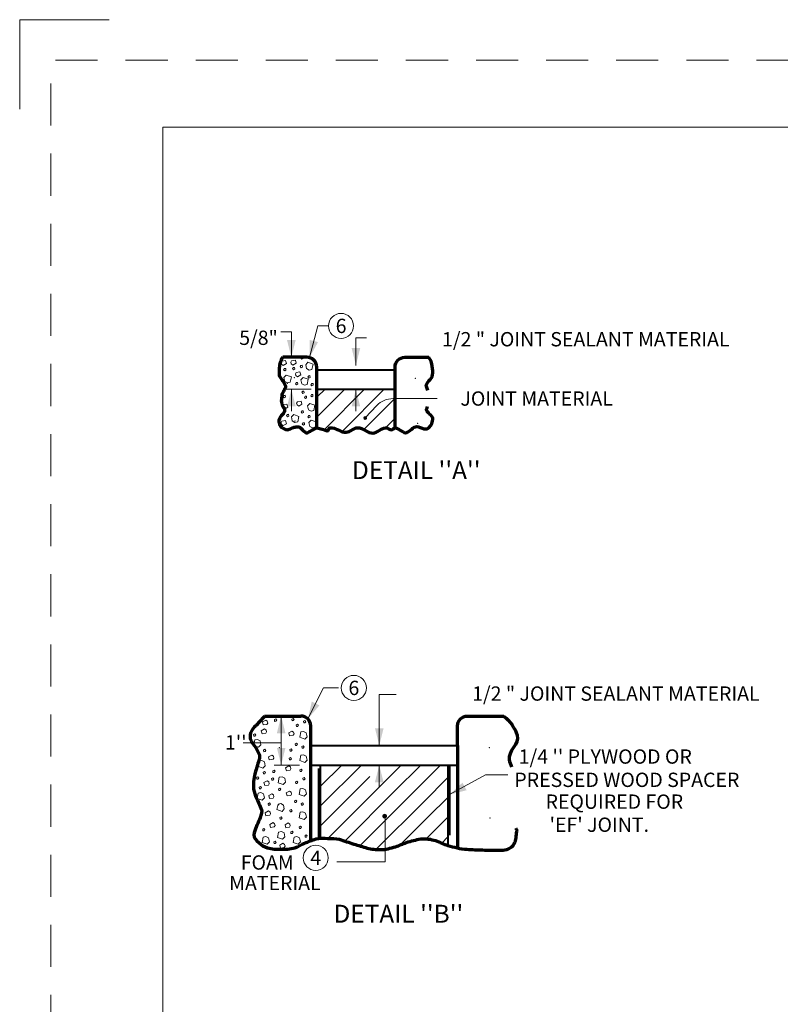
# Model space of a CAD drawing. Units: feet. Extents: x -0.8 to 7.7, y -0.5 to 10.5.
# Drawn here: x -0.8 to 3.5, y 5 to 10.5 of the extents above; entities that cross this region are included whole.
import ezdxf
from ezdxf.enums import TextEntityAlignment as Align

# ---------------------------------------------------------------- set-up
doc = ezdxf.new("R2010")
doc.units = ezdxf.units.FT
doc.header["$MEASUREMENT"] = 0
doc.linetypes.add('DGN Style 2', pattern=[0.391619, 0.234971, -0.156648])
doc.linetypes.add('DGN Style 3', pattern=[0.548267, 0.391619, -0.156648])
for name, color, linetype, lineweight in [('Level 2', 7, 'Continuous', 0), ('Level 3', 7, 'Continuous', 0), ('Level 63 (Construction)', 7, 'Continuous', 0)]:
    doc.layers.add(name, color=color, linetype=linetype, lineweight=lineweight)
doc.styles.add('Style-WORKING', font='WORKING.shx')

# ---------------------------------------------------------------- blocks, each defined once
blk = doc.blocks.new('DOT')
at = {"layer": 'Level 2', "color": 7, "linetype": 'Continuous', "lineweight": 13, "flags": 128}
blk.add_lwpolyline([(-0.03, -0.32), (0.09, -0.27), (0.28, -0.21), (0.31, -0.03), (0.29, 0.14), (0.17, 0.29), (0, 0.27), (-0.19, 0.24), (-0.28, 0.1), (-0.29, -0.06), (-0.19, -0.26), (-0.06, -0.27), (0.13, -0.23), (0.28, -0.11), (0.28, 0.06), (0.16, 0.2), (0, 0.22), (-0.19, 0.19), (-0.22, 0.08), (-0.26, -0.04), (-0.17, -0.19), (-0.03, -0.19), (0.12, -0.17), (0.23, -0.08), (0.17, 0.07), (0.06, 0.16), (-0.1, 0.17), (-0.13, 0.09), (-0.18, -0.01), (-0.11, -0.13), (0, -0.16), (0.11, -0.1), (0.12, 0.01), (0.06, 0.09), (-0.04, 0.12), (-0.09, 0.07), (-0.12, 0.01), (-0.07, -0.08), (0, -0.1), (0.07, -0.06), (0.06, 0.01), (0.01, 0.05), (-0.06, 0.05), (-0.06, -0.01), (0, -0.04)], dxfattribs=at)
at = {"layer": 'Level 2', "color": 7, "linetype": 'Continuous', "lineweight": 13}
blk.add_circle((0, 0), 0.35, dxfattribs=at)
blk = doc.blocks.new('DOT_1')
at = {"layer": 'Level 2', "color": 7, "linetype": 'Continuous', "lineweight": 13, "flags": 128}
blk.add_lwpolyline([(-0.03, -0.32), (0.09, -0.27), (0.28, -0.21), (0.31, -0.03), (0.28, 0.13), (0.17, 0.29), (-0.01, 0.27), (-0.19, 0.24), (-0.28, 0.1), (-0.29, -0.06), (-0.19, -0.26), (-0.05, -0.27), (0.13, -0.23), (0.28, -0.11), (0.28, 0.06), (0.16, 0.2), (0, 0.22), (-0.19, 0.18), (-0.22, 0.08), (-0.26, -0.04), (-0.17, -0.2), (-0.04, -0.19), (0.12, -0.17), (0.23, -0.08), (0.17, 0.07), (0.06, 0.16), (-0.1, 0.17), (-0.13, 0.08), (-0.19, -0.01), (-0.11, -0.13), (0, -0.16), (0.11, -0.11), (0.12, 0.01), (0.06, 0.09), (-0.04, 0.12), (-0.09, 0.08), (-0.12, 0.01), (-0.07, -0.08), (0, -0.1), (0.08, -0.05), (0.06, 0.01), (0.01, 0.05), (-0.06, 0.04), (-0.06, -0.01), (0, -0.04)], dxfattribs=at)
at = {"layer": 'Level 2', "color": 7, "linetype": 'Continuous', "lineweight": 13}
blk.add_ellipse((0, 0), major_axis=(0.35, 0), ratio=0.995, dxfattribs=at)

msp = doc.modelspace()

# ---------------------------------------------------------------- linework, layer by layer
at = {"layer": 'Level 2', "color": 7, "linetype": 'Continuous', "lineweight": 70}
for p, q in [((0.8051, 8.614), (0.6708, 8.614)), ((1.352, 8.614), (1.4864, 8.614)), ((0.8599, 8.2208), (0.8599, 8.5593)), ((1.2974, 8.2208), (1.2974, 8.5593)), ((0.5687, 6.6098), (0.7717, 6.6098)), ((1.7013, 6.6098), (1.9043, 6.6098)), ((0.8263, 6.4458), (0.8263, 6.5552)), ((1.6467, 6.4458), (1.6467, 6.5552)), ((0.8263, 5.9124), (0.8263, 6.4458)), ((1.6467, 6.4458), (1.6467, 5.8762))]:
    msp.add_line(p, q, dxfattribs=at)
at = {"layer": 'Level 2', "color": 7, "linetype": 'Continuous', "lineweight": 40}
for p, q in [((0.8599, 8.545), (1.2974, 8.545)), ((0.8599, 8.4356), (1.2974, 8.4356)), ((0.8263, 6.4458), (1.6467, 6.4458)), ((0.8263, 6.3365), (1.6467, 6.3365)), ((0.8811, 5.9247), (0.8811, 6.3365)), ((1.5919, 6.3365), (1.5919, 5.8874))]:
    msp.add_line(p, q, dxfattribs=at)
at = {"layer": 'Level 2', "color": 7, "linetype": 'Continuous', "lineweight": 13}
for p, q in [((0.6868, 8.4356), (0.8287, 8.4356)), ((1.5321, 8.3836), (1.286, 8.3836)), ((1.1953, 8.3444), (1.1303, 8.2757)), ((0.6219, 6.3365), (0.7638, 6.3365))]:
    msp.add_line(p, q, dxfattribs=at)
at = {"layer": 'Level 2', "color": 7, "linetype": 'DGN Style 3', "lineweight": 40}
for p, q in [((0.8717, 5.9247), (0.8717, 6.3365)), ((1.6013, 6.3365), (1.6013, 5.8874))]:
    msp.add_line(p, q, dxfattribs=at)
at = {"layer": 'Level 2', "color": 7, "linetype": 'Continuous', "lineweight": 13, "flags": 128}
for points in [[(0.6899, 8.5793), (0.6857, 8.5961), (0.6647, 8.5927), (0.6603, 8.5856), (0.6627, 8.5754), (0.6718, 8.5688)], [(0.7447, 8.5811), (0.7404, 8.5977), (0.7194, 8.5944), (0.715, 8.5872), (0.7174, 8.5772), (0.7265, 8.5706)], [(0.7843, 8.6068), (0.7829, 8.6164), (0.7767, 8.616), (0.7714, 8.6092), (0.7771, 8.603)], [(0.8329, 8.546), (0.8177, 8.5427), (0.8028, 8.5508), (0.798, 8.5727), (0.8109, 8.5861), (0.8391, 8.5761)], [(0.6878, 8.5423), (0.6864, 8.5518), (0.6801, 8.5514), (0.6749, 8.5447), (0.6807, 8.5384)], [(0.7377, 8.5484), (0.7361, 8.558), (0.7299, 8.5574), (0.7247, 8.5508), (0.7304, 8.5446)], [(0.7705, 8.5156), (0.7661, 8.5323), (0.7451, 8.529), (0.7409, 8.5218), (0.7433, 8.5117), (0.7523, 8.5051)], [(0.7793, 8.5598), (0.7778, 8.5693), (0.7717, 8.5688), (0.7664, 8.5622), (0.772, 8.556)], [(0.7117, 8.4747), (0.6964, 8.4713), (0.6815, 8.4794), (0.6768, 8.5014), (0.6897, 8.5148), (0.7179, 8.5048)], [(0.7538, 8.4644), (0.7523, 8.474), (0.7461, 8.4736), (0.7409, 8.4668), (0.7465, 8.4606)], [(0.8063, 8.4613), (0.791, 8.4581), (0.7761, 8.4662), (0.7714, 8.4881), (0.7843, 8.5014), (0.8125, 8.4914)], [(0.8235, 8.5022), (0.822, 8.5117), (0.8159, 8.5113), (0.8107, 8.5046), (0.8164, 8.4983)], [(0.7897, 8.4161), (0.7883, 8.4257), (0.782, 8.4252), (0.7768, 8.4186), (0.7825, 8.4123)], [(0.8404, 8.4582), (0.8389, 8.4677), (0.8327, 8.4672), (0.8274, 8.4606), (0.8331, 8.4543)], [(0.6849, 8.3923), (0.6835, 8.4018), (0.6773, 8.4013), (0.672, 8.3947), (0.6778, 8.3884)], [(0.7771, 8.3522), (0.7729, 8.369), (0.7518, 8.3656), (0.7475, 8.3583), (0.7499, 8.3483), (0.759, 8.3417)], [(0.8034, 8.3876), (0.802, 8.3971), (0.7958, 8.3966), (0.7905, 8.39), (0.7963, 8.3837)], [(0.8388, 8.3971), (0.8374, 8.4066), (0.8311, 8.4062), (0.8259, 8.3994), (0.8317, 8.3932)], [(0.6977, 8.3358), (0.6933, 8.3524), (0.6723, 8.3492), (0.668, 8.342), (0.6704, 8.332), (0.6795, 8.3252)], [(0.7853, 8.3052), (0.7838, 8.3147), (0.7777, 8.3143), (0.7723, 8.3076), (0.778, 8.3013)], [(0.8435, 8.3168), (0.8283, 8.3134), (0.8135, 8.3216), (0.8087, 8.3436), (0.8217, 8.357), (0.8498, 8.347)], [(0.6899, 8.2434), (0.6855, 8.2602), (0.6645, 8.2568), (0.6603, 8.2497), (0.6627, 8.2396), (0.6718, 8.233)], [(0.7033, 8.286), (0.7018, 8.2956), (0.6955, 8.2951), (0.6903, 8.2883), (0.696, 8.2822)], [(0.7533, 8.254), (0.738, 8.2506), (0.7231, 8.2587), (0.7184, 8.2807), (0.7313, 8.2941), (0.7595, 8.2841)], [(0.8235, 8.2798), (0.8221, 8.2893), (0.8159, 8.2888), (0.8107, 8.2822), (0.8164, 8.276)], [(0.8513, 8.2231), (0.836, 8.2197), (0.8211, 8.2278), (0.8164, 8.2498), (0.8293, 8.2632), (0.8575, 8.2532)], [(0.792, 8.2386), (0.7907, 8.2481), (0.7844, 8.2476), (0.7791, 8.241), (0.7849, 8.2347)], [(0.5565, 6.577), (0.5607, 6.5602), (0.5818, 6.5636), (0.5861, 6.5707), (0.5837, 6.5808), (0.5746, 6.5875)], [(0.6231, 6.59), (0.6246, 6.5805), (0.6308, 6.581), (0.6361, 6.5876), (0.6303, 6.5938)], [(0.7202, 6.5936), (0.7216, 6.584), (0.7278, 6.5845), (0.7331, 6.5912), (0.7273, 6.5974)], [(0.7453, 6.5612), (0.7467, 6.5516), (0.7529, 6.5521), (0.7582, 6.5587), (0.7525, 6.565)], [(0.7859, 6.5812), (0.7873, 6.5717), (0.7936, 6.5721), (0.7988, 6.5788), (0.7931, 6.5851)], [(0.5068, 6.5067), (0.5083, 6.4971), (0.5145, 6.4976), (0.5197, 6.5044), (0.5141, 6.5105)], [(0.5502, 6.5277), (0.5546, 6.511), (0.5756, 6.5144), (0.5798, 6.5215), (0.5775, 6.5316), (0.5685, 6.5382)], [(0.7033, 6.5161), (0.7076, 6.4994), (0.7286, 6.5027), (0.7329, 6.51), (0.7305, 6.52), (0.7215, 6.5266)], [(0.7706, 6.5215), (0.7859, 6.5248), (0.8007, 6.5167), (0.8055, 6.4947), (0.7926, 6.4814), (0.7645, 6.4914)], [(0.5131, 6.4766), (0.5283, 6.48), (0.5432, 6.4718), (0.5479, 6.4498), (0.5351, 6.4365), (0.5068, 6.4465)], [(0.7396, 6.4556), (0.7409, 6.446), (0.7472, 6.4465), (0.7525, 6.4532), (0.7467, 6.4594)], [(0.7763, 6.4398), (0.7778, 6.4302), (0.7839, 6.4307), (0.7892, 6.4374), (0.7836, 6.4436)], [(0.5631, 6.4205), (0.5645, 6.411), (0.5707, 6.4114), (0.5759, 6.4181), (0.5702, 6.4244)], [(0.5902, 6.3821), (0.5945, 6.3654), (0.6156, 6.3687), (0.6198, 6.3758), (0.6175, 6.3858), (0.6083, 6.3926)], [(0.7098, 6.4226), (0.7112, 6.4131), (0.7175, 6.4136), (0.7227, 6.4202), (0.7169, 6.4265)], [(0.7706, 6.3911), (0.7859, 6.3944), (0.8007, 6.3862), (0.8055, 6.3644), (0.7926, 6.351), (0.7645, 6.361)], [(0.5373, 6.3596), (0.5526, 6.3628), (0.5673, 6.3547), (0.5722, 6.3327), (0.5592, 6.3194), (0.5311, 6.3295)], [(0.6861, 6.3217), (0.6903, 6.3051), (0.7113, 6.3084), (0.7157, 6.3156), (0.7133, 6.3256), (0.7042, 6.3322)], [(0.7065, 6.3742), (0.7078, 6.3647), (0.7141, 6.3652), (0.7193, 6.3718), (0.7136, 6.3781)], [(0.5233, 6.2665), (0.5248, 6.257), (0.5309, 6.2575), (0.5363, 6.2641), (0.5306, 6.2704)], [(0.5613, 6.297), (0.5628, 6.2874), (0.5689, 6.2878), (0.5742, 6.2946), (0.5685, 6.3007)], [(0.6139, 6.3047), (0.6153, 6.2952), (0.6216, 6.2957), (0.6268, 6.3024), (0.6211, 6.3086)], [(0.6505, 6.268), (0.6657, 6.2712), (0.6806, 6.2631), (0.6853, 6.2411), (0.6725, 6.2277), (0.6442, 6.2378)], [(0.7653, 6.3104), (0.7668, 6.3007), (0.7729, 6.3012), (0.7783, 6.308), (0.7726, 6.3141)], [(0.5386, 6.2135), (0.5401, 6.2038), (0.5463, 6.2044), (0.5516, 6.2111), (0.5458, 6.2172)], [(0.5649, 6.2384), (0.5692, 6.2216), (0.5902, 6.2248), (0.5946, 6.2321), (0.5921, 6.2421), (0.5831, 6.2488)], [(0.6069, 6.2612), (0.6083, 6.2517), (0.6146, 6.2521), (0.6198, 6.2588), (0.6141, 6.2651)], [(0.7417, 6.2426), (0.7431, 6.2331), (0.7493, 6.2335), (0.7546, 6.2402), (0.7488, 6.2465)], [(0.7823, 6.2627), (0.7837, 6.2531), (0.7899, 6.2536), (0.7952, 6.2602), (0.7895, 6.2665)], [(0.5327, 6.18), (0.5479, 6.1834), (0.5628, 6.1752), (0.5676, 6.1532), (0.5546, 6.1398), (0.5265, 6.1498)], [(0.5912, 6.1656), (0.5955, 6.149), (0.6165, 6.1522), (0.6208, 6.1595), (0.6185, 6.1695), (0.6093, 6.1762)], [(0.6466, 6.2034), (0.6481, 6.1938), (0.6542, 6.1944), (0.6595, 6.201), (0.6538, 6.2072)], [(0.6896, 6.1805), (0.6939, 6.1637), (0.7149, 6.1671), (0.7192, 6.1742), (0.7168, 6.1844), (0.7078, 6.191)], [(0.7671, 6.203), (0.7823, 6.2062), (0.7971, 6.1981), (0.8019, 6.1762), (0.7889, 6.1628), (0.7608, 6.1728)], [(0.5883, 6.1207), (0.5897, 6.1112), (0.5959, 6.1117), (0.6012, 6.1184), (0.5955, 6.1246)], [(0.6437, 6.1178), (0.6591, 6.1212), (0.6738, 6.1131), (0.6786, 6.0911), (0.6657, 6.0777), (0.6376, 6.0877)], [(0.7359, 6.137), (0.7375, 6.1275), (0.7436, 6.128), (0.7488, 6.1346), (0.7431, 6.1408)], [(0.7727, 6.1212), (0.7742, 6.1117), (0.7805, 6.1121), (0.7857, 6.1188), (0.7799, 6.1251)], [(0.5716, 6.0696), (0.5759, 6.0528), (0.5969, 6.0562), (0.6012, 6.0634), (0.5988, 6.0735), (0.5897, 6.0801)], [(0.7092, 6.084), (0.7106, 6.0744), (0.7168, 6.0748), (0.7221, 6.0816), (0.7163, 6.0877)], [(0.7671, 6.0725), (0.7823, 6.0758), (0.7971, 6.0677), (0.8019, 6.0457), (0.7889, 6.0324), (0.7608, 6.0424)], [(0.5975, 6.0041), (0.6017, 5.9875), (0.6227, 5.9907), (0.6271, 5.998), (0.6246, 6.008), (0.6156, 6.0147)], [(0.6542, 6.0428), (0.6557, 6.0334), (0.6619, 6.0338), (0.6672, 6.0405), (0.6615, 6.0467)], [(0.6825, 6.0032), (0.6867, 5.9865), (0.7078, 5.9898), (0.7121, 5.997), (0.7097, 6.007), (0.7006, 6.0137)], [(0.7618, 5.9917), (0.7632, 5.9822), (0.7695, 5.9826), (0.7747, 5.9894), (0.7689, 5.9956)], [(0.5577, 5.9784), (0.5592, 5.9688), (0.5653, 5.9692), (0.5706, 5.976), (0.5649, 5.9822)], [(0.6468, 5.9617), (0.6621, 5.9651), (0.6769, 5.957), (0.6817, 5.935), (0.6688, 5.9216), (0.6406, 5.9316)], [(0.7146, 5.964), (0.7159, 5.9544), (0.7222, 5.9548), (0.7275, 5.9616), (0.7217, 5.9678)], [(0.7943, 5.943), (0.7958, 5.9334), (0.8019, 5.9338), (0.8072, 5.9406), (0.8015, 5.9467)], [(0.5608, 5.9345), (0.5761, 5.9377), (0.5909, 5.9296), (0.5957, 5.9077), (0.5828, 5.8944), (0.5546, 5.9044)], [(0.6201, 5.9071), (0.6215, 5.8976), (0.6277, 5.898), (0.6329, 5.9047), (0.6272, 5.911)], [(0.6531, 5.8892), (0.6573, 5.8725), (0.6785, 5.8758), (0.6827, 5.883), (0.6803, 5.893), (0.6712, 5.8997)], [(0.7336, 5.9338), (0.7489, 5.9372), (0.7637, 5.9291), (0.7685, 5.9071), (0.7556, 5.8937), (0.7275, 5.9037)]]:
    msp.add_lwpolyline(points, close=True, dxfattribs=at)
for points in [[(0.8599, 8.279), (1.0165, 8.4356)], [(0.8629, 8.3924), (0.906, 8.4356)], [(0.9007, 8.2092), (1.127, 8.4356)], [(1.0033, 8.2014), (1.2374, 8.4356)], [(1.1215, 8.2091), (1.2974, 8.385)], [(1.2437, 8.2208), (1.2974, 8.2744)], [(0.8811, 6.2182), (0.9992, 6.3365)], [(0.8811, 6.1078), (1.1097, 6.3365)], [(1.2246, 6.2304), (1.3307, 6.3365)], [(1.2946, 6.1898), (1.4411, 6.3365)], [(1.4388, 6.2237), (1.5516, 6.3365)], [(0.8811, 5.9974), (1.1561, 6.2724)], [(0.9211, 5.927), (1.2247, 6.2303)], [(1.1001, 5.885), (1.4391, 6.2234)], [(1.4576, 6.1318), (1.5919, 6.2664)], [(1.0161, 5.9114), (1.2944, 6.19)], [(1.1925, 5.8668), (1.4576, 6.1319)], [(1.4848, 6.0487), (1.5919, 6.1558)], [(1.6465, 6.0814), (1.6467, 6.0814)], [(1.3261, 5.89), (1.485, 6.0485)], [(1.4716, 5.925), (1.548, 6.0014)], [(1.548, 6.0014), (1.5919, 6.0454)], [(1.5579, 5.9008), (1.5919, 5.9348)]]:
    msp.add_lwpolyline(points, dxfattribs=at)
at = {"layer": 'Level 2', "color": 7, "linetype": 'Continuous', "lineweight": 70}
for centre in [(0.8052, 8.5593), (0.7717, 6.5552)]:
    msp.add_arc(centre, 0.0547, 0, 90, dxfattribs=at)
at = {"layer": 'Level 2', "color": 7, "linetype": 'Continuous', "lineweight": 70, "extrusion": (0, 0, -1)}
for centre in [(-1.352, 8.5593), (-1.7013, 6.5552)]:
    msp.add_arc(centre, 0.0547, 0, 90, dxfattribs=at)
at = {"layer": 'Level 2', "color": 7, "linetype": 'Continuous', "lineweight": 13}
msp.add_arc((1.2861, 8.2586), 0.125, 90, 136.6256, dxfattribs=at)
at = {"layer": 'Level 2', "color": 7, "linetype": 'Continuous', "lineweight": 70}
for points, knots in [([(0.6708, 8.614), (0.6655, 8.6092), (0.661, 8.6011), (0.6583, 8.5934), (0.6557, 8.5861), (0.6535, 8.5789), (0.6524, 8.5714), (0.6509, 8.5609), (0.65, 8.5504), (0.6494, 8.5398), (0.649, 8.5327), (0.649, 8.5257), (0.6494, 8.5186), (0.6496, 8.5151), (0.6502, 8.5116), (0.6517, 8.5083), (0.6535, 8.5043), (0.6559, 8.5008), (0.6583, 8.4973), (0.6632, 8.4902), (0.6689, 8.4839), (0.6737, 8.4767), (0.6767, 8.4723), (0.6788, 8.4676), (0.681, 8.4627), (0.6834, 8.4573), (0.687, 8.451), (0.6847, 8.4458), (0.6813, 8.4382), (0.6774, 8.4306), (0.6737, 8.4231), (0.6715, 8.4186), (0.6691, 8.4144), (0.667, 8.4098), (0.6643, 8.4039), (0.6642, 8.3972), (0.6634, 8.3908), (0.6626, 8.3844), (0.6618, 8.378), (0.6619, 8.3717), (0.662, 8.3663), (0.6633, 8.3609), (0.6648, 8.3556), (0.6663, 8.3502), (0.6684, 8.3451), (0.6707, 8.3401), (0.6728, 8.3356), (0.6766, 8.3322), (0.6788, 8.3276), (0.6804, 8.3242), (0.6809, 8.3202), (0.6803, 8.3166), (0.6793, 8.311), (0.6772, 8.3054), (0.6737, 8.3004), (0.6699, 8.295), (0.6649, 8.2915), (0.6611, 8.2864), (0.6571, 8.2811), (0.6536, 8.276), (0.6509, 8.2696), (0.6488, 8.2645), (0.6483, 8.2593), (0.6487, 8.2542), (0.6491, 8.2498), (0.65, 8.2454), (0.6517, 8.241), (0.6532, 8.237), (0.655, 8.2335), (0.6575, 8.23), (0.6604, 8.2259), (0.6637, 8.2226), (0.6678, 8.2196), (0.6719, 8.2166), (0.6763, 8.2148), (0.681, 8.2131), (0.687, 8.211), (0.6935, 8.2082), (0.6994, 8.2101), (0.7053, 8.212), (0.7112, 8.2144), (0.717, 8.2167), (0.7212, 8.2184), (0.7252, 8.2201), (0.7295, 8.2218), (0.7359, 8.2243), (0.7427, 8.2258), (0.7493, 8.2262), (0.7555, 8.2266), (0.7617, 8.2244), (0.7677, 8.2211), (0.77, 8.2198), (0.7717, 8.2184), (0.7735, 8.2167), (0.7775, 8.2128), (0.7802, 8.2078), (0.7845, 8.2042), (0.7883, 8.201), (0.7922, 8.1983), (0.7963, 8.1954), (0.7982, 8.194), (0.8001, 8.1917), (0.8021, 8.1917), (0.8093, 8.1917), (0.817, 8.1982), (0.8243, 8.202), (0.8362, 8.2082), (0.8482, 8.2142), (0.8599, 8.2208)], [0, 0, 0, 0, 0.037242, 0.037242, 0.037242, 0.072447, 0.072447, 0.072447, 0.121507, 0.121507, 0.121507, 0.154274, 0.154274, 0.154274, 0.170585, 0.170585, 0.170585, 0.190412, 0.190412, 0.190412, 0.230165, 0.230165, 0.230165, 0.254568, 0.254568, 0.254568, 0.281307, 0.281307, 0.281307, 0.320294, 0.320294, 0.320294, 0.343312, 0.343312, 0.343312, 0.3732, 0.3732, 0.3732, 0.402812, 0.402812, 0.402812, 0.428097, 0.428097, 0.428097, 0.45373, 0.45373, 0.45373, 0.476752, 0.476752, 0.476752, 0.49391, 0.49391, 0.49391, 0.520947, 0.520947, 0.520947, 0.550059, 0.550059, 0.550059, 0.580436, 0.580436, 0.580436, 0.604479, 0.604479, 0.604479, 0.625401, 0.625401, 0.625401, 0.644621, 0.644621, 0.644621, 0.667245, 0.667245, 0.667245, 0.689986, 0.689986, 0.689986, 0.7188, 0.7188, 0.7188, 0.747852, 0.747852, 0.747852, 0.768719, 0.768719, 0.768719, 0.800068, 0.800068, 0.800068, 0.829579, 0.829579, 0.829579, 0.840831, 0.840831, 0.840831, 0.866566, 0.866566, 0.866566, 0.889317, 0.889317, 0.889317, 0.899951, 0.899951, 0.899951, 0.937776, 0.937776, 0.937776, 1, 1, 1, 1]), ([(1.4813, 8.4296), (1.4781, 8.4365), (1.475, 8.4435), (1.4725, 8.4503), (1.4641, 8.4728), (1.5066, 8.4933), (1.5075, 8.5153), (1.5087, 8.5454), (1.5068, 8.5841), (1.4864, 8.614)], [0, 0, 0, 0, 0.114034, 0.114034, 0.114034, 0.488306, 0.488306, 0.488306, 1, 1, 1, 1]), ([(1.2974, 8.2208), (1.3178, 8.218), (1.3371, 8.1935), (1.3563, 8.1928), (1.3753, 8.1921), (1.3927, 8.2217), (1.4113, 8.2266), (1.433, 8.2323), (1.4633, 8.2005), (1.4864, 8.2208), (1.5028, 8.2351), (1.5076, 8.2541), (1.5088, 8.2691), (1.5103, 8.2879), (1.4701, 8.3062), (1.4725, 8.3253), (1.473, 8.3296), (1.4789, 8.3341), (1.4795, 8.3388)], [0, 0, 0, 0, 0.191561, 0.191561, 0.191561, 0.381181, 0.381181, 0.381181, 0.602429, 0.602429, 0.602429, 0.758816, 0.758816, 0.758816, 0.955333, 0.955333, 0.955333, 1, 1, 1, 1]), ([(0.8599, 8.2208), (0.8795, 8.2152), (0.8992, 8.2095), (0.9188, 8.2041), (0.9261, 8.2021), (0.9272, 8.2199), (0.9343, 8.2208), (0.9636, 8.2246), (0.9958, 8.192), (1.025, 8.1953), (1.0464, 8.1977), (1.0675, 8.2199), (1.089, 8.2208), (1.1171, 8.222), (1.1457, 8.1894), (1.1738, 8.1903), (1.1976, 8.191), (1.2202, 8.2191), (1.2437, 8.2208), (1.2551, 8.2216), (1.2676, 8.2085), (1.2788, 8.2091), (1.2855, 8.2094), (1.2909, 8.2202), (1.2974, 8.2208)], [0, 0, 0, 0, 0.129578, 0.129578, 0.129578, 0.177802, 0.177802, 0.177802, 0.377214, 0.377214, 0.377214, 0.523029, 0.523029, 0.523029, 0.713767, 0.713767, 0.713767, 0.875183, 0.875183, 0.875183, 0.953492, 0.953492, 0.953492, 1, 1, 1, 1]), ([(0.5687, 6.6098), (0.5558, 6.5941), (0.5419, 6.5792), (0.5283, 6.5641), (0.5209, 6.5559), (0.5125, 6.5504), (0.5049, 6.5407), (0.493, 6.5255), (0.4845, 6.5081), (0.4869, 6.4921), (0.4884, 6.4819), (0.4937, 6.4715), (0.4996, 6.4615), (0.507, 6.449), (0.5158, 6.4393), (0.5229, 6.4274), (0.5287, 6.4176), (0.5336, 6.4076), (0.5373, 6.3967), (0.5401, 6.3886), (0.5415, 6.3796), (0.5392, 6.3715), (0.5359, 6.3601), (0.5317, 6.3488), (0.5283, 6.3374), (0.5234, 6.3207), (0.5185, 6.304), (0.5139, 6.287), (0.5102, 6.2734), (0.5082, 6.2594), (0.5067, 6.2455), (0.5046, 6.2265), (0.5051, 6.2069), (0.5103, 6.188), (0.515, 6.171), (0.5215, 6.1553), (0.5283, 6.1394), (0.5333, 6.1277), (0.5396, 6.117), (0.5446, 6.1051), (0.5494, 6.0936), (0.5539, 6.0808), (0.5517, 6.0691), (0.5493, 6.0564), (0.5443, 6.0438), (0.5392, 6.0314), (0.5334, 6.0173), (0.527, 6.0039), (0.5212, 5.99), (0.5154, 5.9761), (0.5096, 5.9609), (0.5086, 5.9467), (0.5075, 5.9306), (0.5218, 5.9167), (0.5356, 5.9036), (0.5509, 5.8891), (0.5654, 5.88), (0.5841, 5.8747), (0.6093, 5.8676), (0.6345, 5.8653), (0.6597, 5.8657), (0.6855, 5.8661), (0.7113, 5.8657), (0.7371, 5.8747), (0.7574, 5.8818), (0.774, 5.8922), (0.7929, 5.9), (0.8136, 5.9085), (0.8336, 5.9177), (0.8559, 5.9234), (0.8774, 5.9289), (0.8991, 5.9275), (0.9207, 5.927), (0.9423, 5.9265), (0.964, 5.9273), (0.9855, 5.9216), (1.0137, 5.9141), (1.0393, 5.9029), (1.0665, 5.8946), (1.0916, 5.887), (1.1165, 5.8797), (1.1421, 5.873), (1.1663, 5.8667), (1.1913, 5.8634), (1.2158, 5.864), (1.2442, 5.8647), (1.2726, 5.8712), (1.3005, 5.8802), (1.3217, 5.887), (1.3408, 5.8966), (1.3617, 5.9036), (1.3877, 5.9123), (1.4142, 5.9197), (1.4408, 5.9234), (1.468, 5.9272), (1.4966, 5.9223), (1.5237, 5.9144), (1.5476, 5.9074), (1.5684, 5.8939), (1.5921, 5.8874), (1.627, 5.8779), (1.6621, 5.8678), (1.6982, 5.8657), (1.7276, 5.864), (1.7571, 5.8632), (1.7865, 5.8622), (1.8212, 5.861), (1.856, 5.8603), (1.8908, 5.8604), (1.9176, 5.8604), (1.9484, 5.8706), (1.9628, 5.8964), (1.9754, 5.919), (1.9747, 5.942), (1.9775, 5.9654)], [0, 0, 0, 0, 0.026244, 0.026244, 0.026244, 0.040483, 0.040483, 0.040483, 0.062781, 0.062781, 0.062781, 0.077036, 0.077036, 0.077036, 0.094805, 0.094805, 0.094805, 0.109395, 0.109395, 0.109395, 0.120268, 0.120268, 0.120268, 0.135671, 0.135671, 0.135671, 0.158224, 0.158224, 0.158224, 0.176346, 0.176346, 0.176346, 0.201134, 0.201134, 0.201134, 0.223433, 0.223433, 0.223433, 0.239772, 0.239772, 0.239772, 0.25556, 0.25556, 0.25556, 0.272649, 0.272649, 0.272649, 0.292072, 0.292072, 0.292072, 0.311475, 0.311475, 0.311475, 0.333357, 0.333357, 0.333357, 0.357648, 0.357648, 0.357648, 0.390405, 0.390405, 0.390405, 0.423931, 0.423931, 0.423931, 0.450292, 0.450292, 0.450292, 0.479208, 0.479208, 0.479208, 0.507131, 0.507131, 0.507131, 0.535108, 0.535108, 0.535108, 0.571844, 0.571844, 0.571844, 0.605673, 0.605673, 0.605673, 0.637618, 0.637618, 0.637618, 0.674722, 0.674722, 0.674722, 0.702912, 0.702912, 0.702912, 0.737996, 0.737996, 0.737996, 0.773873, 0.773873, 0.773873, 0.805513, 0.805513, 0.805513, 0.852108, 0.852108, 0.852108, 0.890129, 0.890129, 0.890129, 0.935011, 0.935011, 0.935011, 0.969646, 0.969646, 0.969646, 1, 1, 1, 1]), ([(1.9043, 6.6098), (1.9411, 6.5802), (1.9667, 6.5441), (1.9797, 6.5028), (1.9941, 6.4572), (1.9263, 6.4112), (1.9341, 6.3657), (1.9363, 6.3529), (1.9462, 6.3403), (1.9475, 6.3274)], [0, 0, 0, 0, 0.414287, 0.414287, 0.414287, 0.871577, 0.871577, 0.871577, 1, 1, 1, 1])]:
    msp.add_open_spline(points, degree=3, knots=knots, dxfattribs=at)
msp.add_open_spline([(1.9726, 5.9847), (1.9742, 5.9783), (1.9759, 5.9718), (1.9775, 5.9654)], degree=3, dxfattribs=at)
at = {"layer": 'Level 2', "color": 7, "linetype": 'Continuous', "lineweight": 13}
for p in [(0.7347, 8.5002), (1.4104, 8.4958), (0.6949, 8.4692), (0.7375, 8.2578), (1.4237, 8.2461), (0.6507, 6.4345), (1.8242, 6.4327), (0.6471, 6.116), (1.8278, 6.0404)]:
    msp.add_point(p, dxfattribs=at)
at = {"layer": 'Level 3', "color": 7, "linetype": 'Continuous', "lineweight": 13}
for p, q in [((-0.8, 10.5), (-0.3, 10.5)), ((-0.8, 10), (-0.8, 10.5)), ((0, 9.9), (7.3, 9.9)), ((0, 9.9), (0, 0)), ((0.718, 8.4356), (0.718, 8.3133)), ((1.0786, 8.4356), (1.0787, 8.3127)), ((0.6611, 6.6099), (0.6611, 6.3364)), ((0.6611, 6.3364), (0.6611, 6.6099)), ((0.661, 6.4603), (0.4494, 6.4603)), ((1.2092, 6.3365), (1.2092, 6.2136)), ((1.243, 6.051), (1.243, 5.7961)), ((1.243, 5.7961), (0.9714, 5.7961))]:
    msp.add_line(p, q, dxfattribs=at)
at = {"layer": 'Level 3', "color": 7, "linetype": 'Continuous', "lineweight": 13, "flags": 128}
for points in [[(0.718, 8.614), (0.718, 8.7563), (0.6592, 8.7563)], [(0.8191, 8.6122), (0.8659, 8.7896), (0.9255, 8.7896)], [(1.0785, 8.5692), (1.0787, 8.7233), (1.1383, 8.7233)], [(0.8103, 6.595), (0.8975, 6.7675), (0.9805, 6.7675)], [(1.2092, 6.4458), (1.2092, 6.7314), (1.3039, 6.7314)], [(1.6013, 6.1712), (1.8035, 6.2811), (1.9272, 6.2811)]]:
    msp.add_lwpolyline(points, dxfattribs=at)
at = {"layer": 'Level 3', "color": 7, "linetype": 'Continuous', "lineweight": 13}
for centre in [(0.9955, 8.7896), (1.067, 6.7674), (0.8541, 5.8183)]:
    msp.add_circle(centre, 0.07, dxfattribs=at)
for points in [[(0.742, 8.71), (0.718, 8.614), (0.694, 8.71)], [(0.6851, 6.4324), (0.6611, 6.3364), (0.6371, 6.4324)], [(1.6971, 6.1959), (1.6013, 6.1712), (1.6742, 6.2381)]]:
    msp.add_solid(points, dxfattribs=at)
at = {"layer": 'Level 3', "color": 7, "linetype": 'Continuous', "lineweight": 13, "extrusion": (0, 0, -1)}
for points in [[(-0.8668, 8.6989), (-0.8191, 8.6122), (-0.8204, 8.7111)], [(-1.1026, 8.6652), (-1.0785, 8.5692), (-1.0546, 8.6652)], [(-0.694, 8.3396), (-0.718, 8.4356), (-0.742, 8.3396)], [(-1.0547, 8.3396), (-1.0786, 8.4356), (-1.1027, 8.3396)], [(-0.875, 6.6698), (-0.8103, 6.595), (-0.8322, 6.6915)], [(-0.6371, 6.5139), (-0.6611, 6.6099), (-0.6851, 6.5139)], [(-1.2332, 6.5418), (-1.2092, 6.4458), (-1.1852, 6.5418)], [(-1.1852, 6.2405), (-1.2092, 6.3365), (-1.2332, 6.2405)]]:
    msp.add_solid(points, dxfattribs=at)
at = {"layer": 'Level 63 (Construction)', "color": 7, "linetype": 'DGN Style 2', "lineweight": 0, "flags": 128}
msp.add_lwpolyline([(-0.6254, -0.2738), (-0.6254, 10.2741), (7.5253, 10.2741), (7.5253, -0.2738)], close=True, dxfattribs=at)

# ---------------------------------------------------------------- block references
at = {"layer": 'Level 2', "color": 7, "linetype": 'Continuous', "lineweight": 13}
for name, p, xscale, yscale, zscale, rotation in [('DOT', (1.1303, 8.2757), 0.02344142902378602, 0.02344142902378602, 0.02344142902378602, 270), ('DOT_1', (1.2392, 6.0509), 0.03125058207759793, 0.03125058207759793, 0.03125058207759793, 180)]:
    msp.add_blockref(name, p, dxfattribs=dict(at, xscale=xscale, yscale=yscale, zscale=zscale, rotation=rotation))

# ---------------------------------------------------------------- texts
at = {"layer": 'Level 3', "color": 7, "linetype": 'Continuous', "lineweight": 13, "style": 'Style-WORKING'}
for s, p in [('6', (0.9958, 8.7896)), ('6', (1.0672, 6.7674)), ('FOAM', (0.5832, 5.7922)), ('4', (0.8545, 5.8183)), ('MATERIAL', (0.626, 5.6776))]:
    msp.add_text(s, height=0.08, dxfattribs=at).set_placement(p, align=Align.MIDDLE_CENTER)
for s, p in [(' 5/8"', (0.6423, 8.7232)), (' 1/2 " JOINT SEALANT MATERIAL', (3.1664, 8.7151)), (' JOINT MATERIAL', (2.5142, 8.3838)), (' 1/2 " JOINT SEALANT MATERIAL', (3.3345, 6.7358)), ("1''", (0.468, 6.4628))]:
    msp.add_text(s, height=0.08, dxfattribs=at).set_placement(p, align=Align.MIDDLE_RIGHT)
at = {"layer": 'Level 3', "color": 7, "linetype": 'Continuous', "lineweight": 40, "style": 'Style-WORKING'}
for s, p in [("DETAIL ''A''", (1.4159, 7.9838)), ("DETAIL ''B''", (1.3161, 5.506))]:
    msp.add_text(s, height=0.1, dxfattribs=at).set_placement(p, align=Align.MIDDLE_CENTER)
at = {"layer": 'Level 3', "color": 7, "linetype": 'Continuous', "lineweight": 13, "style": 'Style-WORKING'}
for s, p in [('REQUIRED FOR', (2.1383, 6.172)), ("'EF' JOINT.", (2.1607, 6.0432))]:
    msp.add_text(s, height=0.08, dxfattribs=at).set_placement(p, align=Align.TOP_LEFT)
at = {"layer": 'Level 3', "color": 7, "linetype": 'Continuous', "lineweight": 13, "insert": (1.9639, 6.4239), "char_height": 0.08, "attachment_point": 1, "line_spacing_factor": 0.975001, "style": 'Style-WORKING'}
msp.add_mtext(" 1/4 '' PLYWOOD OR\\PPRESSED WOOD SPACER", dxfattribs=at)

doc.saveas('drawing.dxf')
